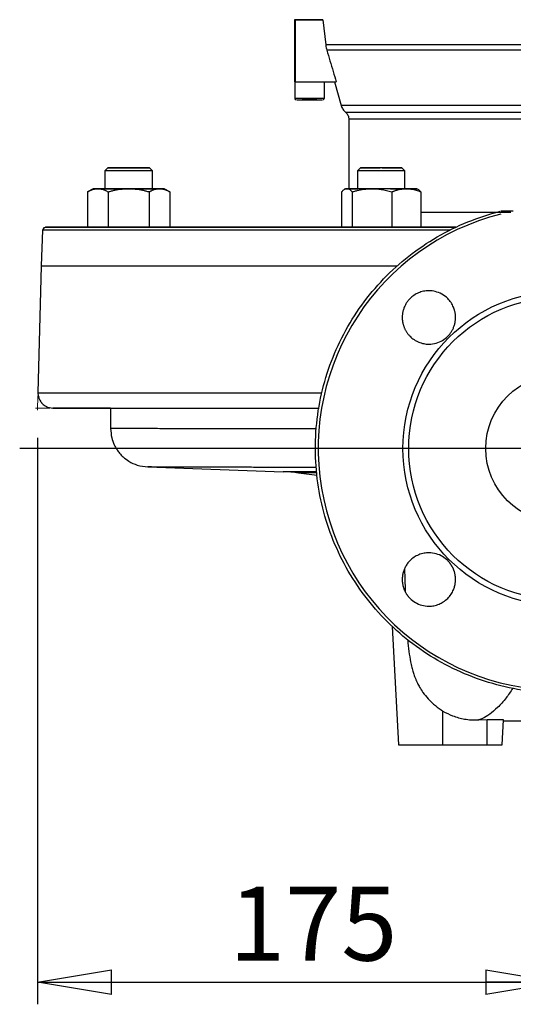
# Model space of a CAD drawing. Units: millimetres. Extents: x -4 to 213, y 0 to 297.
# Drawn here: x 125 to 141, y 133 to 166 of the extents above; entities that cross this region are included whole.
import ezdxf

# ---------------------------------------------------------------- set-up
doc = ezdxf.new("R2010")
doc.units = ezdxf.units.MM
doc.layers.add('FORMAT', color=7, linetype='Continuous')
doc.styles.add('SLDTEXTSTYLE0', font='TXT', dxfattribs={"width": 0.605})
doc.dimstyles.new('SLDDIMSTYLE2', dxfattribs={"dimtxt": 2.5, "dimasz": 2.5, "dimexe": 0, "dimexo": 0.0625, "dimtad": 1, "dimdec": 0, "dimlfac": 10, "dimrnd": 1e-09, "dimzin": 12, "dimdsep": 46, "dimtxsty": 'SLDTEXTSTYLE0', "dimblk1": 'CLOSED', "dimblk2": 'CLOSED', "dimsah": 1, "dimcen": 0.09, "dimadec": 0, "dimazin": 3, "dimtfac": 1, "dimtofl": 0, "dimtmove": 0, "dimatfit": 3, "dimldrblk": 'CLOSED', "dimfxl": 0, "dimfrac": 2, "dimtolj": 1, "dimtzin": 12, "dimarcsym": 0})

# ---------------------------------------------------------------- blocks, each defined once
blk = doc.blocks.new('_Closed')
at = {"color": 0, "linetype": 'ByBlock', "lineweight": -2}
for p, q in [((-1, 0.166667), (0, 0)), ((-1, 0.166667), (-1, -0.166667)), ((0, 0), (-1, -0.166667)), ((0, 0), (-1, 0))]:
    blk.add_line(p, q, dxfattribs=at)
blk = doc.blocks.new('_D_4')
at = {"layer": 'FORMAT'}
for p, q in [((125.185, 152.014), (125.185, 132.902)), ((142.811, 139.439), (142.811, 132.902)), ((125.185, 133.652), (142.811, 133.652))]:
    blk.add_line(p, q, dxfattribs=at)
at = {"layer": 'FORMAT', "xscale": 2.5, "yscale": 2.5, "rotation": 180.0000000000004}
blk.add_blockref('_Closed', (125.185, 133.652), dxfattribs=at)
at = {"layer": 'FORMAT', "xscale": 2.5, "yscale": 2.5}
blk.add_blockref('_Closed', (142.811, 133.652), dxfattribs=at)
at = {"layer": 'FORMAT', "insert": (131.649, 136.875), "char_height": 2.5, "attachment_point": 1, "style": 'SLDTEXTSTYLE0'}
blk.add_mtext('175', dxfattribs=at)
blk = doc.blocks.new('SW_CENTERMARKSYMBOL_5')
at = {"layer": 'FORMAT', "color": 0}
blk.add_line((-0.5, 0), (-18.23, 0), dxfattribs=at)

msp = doc.modelspace()

# ---------------------------------------------------------------- linework, layer by layer
at = {"color": 7, "linetype": 'Continuous', "lineweight": 25}
for p, q in [((133.8605, 166.1156), (133.8605, 164.0156)), ((133.8807, 166.1156), (134.8163, 166.1156)), ((133.8807, 166.1156), (133.8807, 164.0156)), ((134.8163, 166.1156), (133.8807, 166.1156)), ((134.8163, 166.1156), (134.9103, 165.2627)), ((133.8634, 164.0156), (133.8634, 163.4656)), ((133.8807, 164.0156), (135.2669, 164.0156)), ((134.8634, 163.4656), (134.8634, 164.0156)), ((135.2046, 164.0156), (135.432, 163.2245)), ((134.4884, 163.4156), (134.2384, 163.4156)), ((135.6902, 162.7574), (135.6902, 160.4156)), ((127.5594, 161.1156), (127.4594, 161.0156)), ((127.5594, 161.1156), (127.4594, 161.0156)), ((129.0594, 161.0156), (128.9594, 161.1156)), ((129.0594, 161.0156), (128.9594, 161.1156)), ((136.0833, 161.1156), (135.9833, 161.0156)), ((137.5833, 161.0156), (137.4833, 161.1156)), ((127.4594, 161.0156), (127.4594, 160.4156)), ((129.0594, 160.4156), (129.0594, 161.0156)), ((135.9833, 161.0156), (135.9833, 160.4156)), ((137.5833, 160.4156), (137.5833, 161.0156)), ((127.0594, 160.4156), (126.8735, 160.3083)), ((126.8738, 160.3084), (126.8738, 159.1156)), ((127.5666, 160.3084), (127.5666, 159.1156)), ((128.9522, 160.3084), (128.9522, 159.1156)), ((129.6453, 160.3083), (129.4594, 160.4156)), ((129.6451, 160.3084), (129.6451, 159.1156)), ((135.4448, 160.3084), (135.4448, 159.1156)), ((135.5833, 160.4156), (135.54, 160.3906)), ((135.8035, 160.3084), (135.8035, 159.1156)), ((135.9347, 160.4156), (135.9833, 160.4156)), ((137.1419, 160.3084), (137.1419, 159.1156)), ((138.0265, 160.3906), (137.9833, 160.4156)), ((138.1217, 160.3084), (138.1217, 159.1156)), ((126.8738, 159.1156), (127.5666, 159.1156)), ((128.9522, 159.1156), (127.5666, 159.1156)), ((128.9522, 159.1156), (129.6451, 159.1156)), ((135.8035, 159.1156), (135.4448, 159.1156)), ((135.8035, 159.1156), (137.1419, 159.1156)), ((138.1217, 159.1156), (137.1419, 159.1156)), ((125.3526, 159.0193), (125.3105, 157.8156)), ((125.3105, 157.8156), (125.1983, 153.5287)), ((125.1983, 153.5287), (125.1972, 153.4874)), ((125.2075, 153.4196), (125.2253, 153.3742)), ((125.2171, 153.4209), (125.2221, 153.3925)), ((125.5331, 153.049), (125.6981, 153.0156)), ((127.6501, 153.0157), (127.6501, 152.3277)), ((128.9096, 151.0282), (133.4702, 150.869)), ((133.992, 150.8279), (134.6186, 150.751)), ((137.1509, 145.6499), (137.3604, 141.6519)), ((138.8604, 141.6519), (138.8604, 142.7688)), ((140.3604, 142.4941), (139.99, 142.4874)), ((140.3604, 141.6519), (140.3604, 142.4941)), ((140.8604, 141.6519), (140.9047, 142.4971)), ((137.3604, 141.6519), (138.8604, 141.6519)), ((138.8604, 141.6519), (140.3604, 141.6519)), ((140.3604, 141.6519), (140.8604, 141.6519))]:
    msp.add_line(p, q, dxfattribs=at)
at = {"color": 8, "linetype": 'Continuous', "lineweight": 25}
for p, q in [((134.5926, 150.869), (133.4702, 150.869)), ((134.6061, 150.8279), (133.992, 150.8279))]:
    msp.add_line(p, q, dxfattribs=at)
at = {"color": 7, "linetype": 'Continuous', "lineweight": 25, "flags": 128}
for points in [[(133.8807, 166.1156), (133.8718, 166.1156), (133.8656, 166.1156), (133.8618, 166.1156), (133.8605, 166.1156), (133.8618, 166.1156), (133.8656, 166.1156), (133.8718, 166.1156), (133.8807, 166.1156)], [(141.9346, 165.2627), (141.4038, 165.2627), (140.8793, 165.2627), (140.3637, 165.2627), (139.8592, 165.2627), (139.3681, 165.2627), (138.8927, 165.2627), (138.4352, 165.2627), (137.9976, 165.2627), (137.5819, 165.2627), (137.19, 165.2627), (136.8237, 165.2627), (136.4847, 165.2627), (136.1745, 165.2627), (135.8945, 165.2627), (135.646, 165.2627), (135.4301, 165.2627), (135.2479, 165.2627), (135.1001, 165.2627), (134.9874, 165.2627), (134.9103, 165.2627)], [(141.9254, 165.0923), (141.3982, 165.0923), (140.8773, 165.0923), (140.3653, 165.0923), (139.8643, 165.0923), (139.3767, 165.0923), (138.9046, 165.0923), (138.4503, 165.0923), (138.0157, 165.0923), (137.6028, 165.0923), (137.2135, 165.0923), (136.8496, 165.0923), (136.5128, 165.0923), (136.2044, 165.0923), (135.926, 165.0923), (135.6788, 165.0923), (135.4639, 165.0923), (135.2824, 165.0923), (135.1349, 165.0923), (135.0222, 165.0923), (134.9448, 165.0923)], [(133.8605, 164.0156), (133.8618, 164.0156), (133.8656, 164.0156), (133.8718, 164.0156), (133.8807, 164.0156)], [(133.9299, 163.4156), (133.9317, 163.4156), (133.9849, 163.4156), (134.0687, 163.4156), (134.1765, 163.4156), (134.2994, 163.4156), (134.4275, 163.4156), (134.5504, 163.4156), (134.6581, 163.4156), (134.742, 163.4156), (134.7952, 163.4156), (134.8, 163.4156)], [(134.2384, 163.4156), (134.2112, 163.4156), (134.1867, 163.4156), (134.1651, 163.4156), (134.1469, 163.4156), (134.1325, 163.4156), (134.1219, 163.4156), (134.1156, 163.4156), (134.1134, 163.4156)], [(134.6134, 163.4156), (134.6113, 163.4156), (134.6049, 163.4156), (134.5944, 163.4156), (134.5799, 163.4156), (134.5618, 163.4156), (134.5402, 163.4156), (134.5156, 163.4156), (134.4884, 163.4156)], [(127.2202, 160.4156), (127.1508, 160.4156), (127.1003, 160.4156), (127.0697, 160.4156), (127.0594, 160.4156), (127.0697, 160.4156), (127.1003, 160.4156), (127.1508, 160.4156), (127.2202, 160.4156)], [(128.2594, 160.4156), (128.1028, 160.4156), (127.9488, 160.4156), (127.8002, 160.4156), (127.6594, 160.4156), (127.5289, 160.4156), (127.4109, 160.4156), (127.3074, 160.4156), (127.2202, 160.4156)], [(127.2202, 160.4156), (127.3074, 160.4156), (127.4109, 160.4156), (127.5289, 160.4156), (127.6594, 160.4156), (127.8002, 160.4156), (127.9488, 160.4156), (128.1028, 160.4156), (128.2594, 160.4156)], [(127.4594, 160.4156), (127.4606, 160.4156), (127.4886, 160.4156), (127.5526, 160.4156), (127.6497, 160.4156), (127.7753, 160.4156), (127.9235, 160.4156), (128.0874, 160.4156), (128.2594, 160.4156)], [(129.2986, 160.4156), (129.2114, 160.4156), (129.1079, 160.4156), (128.9899, 160.4156), (128.8594, 160.4156), (128.7186, 160.4156), (128.57, 160.4156), (128.4161, 160.4156), (128.2594, 160.4156)], [(128.2594, 160.4156), (128.4314, 160.4156), (128.5953, 160.4156), (128.7436, 160.4156), (128.8691, 160.4156), (128.9662, 160.4156), (129.0303, 160.4156), (129.0582, 160.4156), (129.0594, 160.4156)], [(128.2594, 160.4156), (128.4161, 160.4156), (128.57, 160.4156), (128.7186, 160.4156), (128.8594, 160.4156), (128.9899, 160.4156), (129.1079, 160.4156), (129.2114, 160.4156), (129.2986, 160.4156)], [(129.2986, 160.4156), (129.3681, 160.4156), (129.4185, 160.4156), (129.4492, 160.4156), (129.4594, 160.4156), (129.4492, 160.4156), (129.4185, 160.4156), (129.3681, 160.4156), (129.2986, 160.4156)], [(135.6241, 160.4156), (135.5935, 160.4156), (135.5833, 160.4156), (135.5935, 160.4156), (135.6241, 160.4156), (135.6746, 160.4156), (135.744, 160.4156), (135.8312, 160.4156), (135.9347, 160.4156)], [(136.4727, 160.4156), (136.324, 160.4156), (136.1833, 160.4156), (136.0527, 160.4156), (135.9347, 160.4156), (135.8312, 160.4156), (135.744, 160.4156), (135.6746, 160.4156), (135.6241, 160.4156)], [(137.6318, 160.4156), (137.5138, 160.4156), (137.3833, 160.4156), (137.2425, 160.4156), (137.0938, 160.4156), (136.9399, 160.4156), (136.7833, 160.4156), (136.6266, 160.4156), (136.4727, 160.4156)], [(137.0938, 160.4156), (137.2425, 160.4156), (137.3833, 160.4156), (137.5138, 160.4156), (137.6318, 160.4156), (137.7353, 160.4156), (137.8225, 160.4156), (137.8919, 160.4156), (137.9424, 160.4156)], [(137.9424, 160.4156), (137.973, 160.4156), (137.9833, 160.4156), (137.973, 160.4156), (137.9424, 160.4156), (137.8919, 160.4156), (137.8225, 160.4156), (137.7353, 160.4156), (137.6318, 160.4156)], [(125.4764, 159.1156), (125.5068, 159.1156), (125.5864, 159.1156), (125.7013, 159.1156), (125.8511, 159.1156), (126.0355, 159.1156), (126.2542, 159.1156), (126.5068, 159.1156), (126.7926, 159.1156), (127.1112, 159.1156), (127.4618, 159.1156), (127.8438, 159.1156), (128.2564, 159.1156), (128.6987, 159.1156), (129.1699, 159.1156), (129.6689, 159.1156), (130.1947, 159.1156), (130.7463, 159.1156), (131.3226, 159.1156), (131.9224, 159.1156), (132.5444, 159.1156), (133.1873, 159.1156), (133.8499, 159.1156), (134.5309, 159.1156), (135.2287, 159.1156), (135.942, 159.1156), (136.6694, 159.1156), (137.4093, 159.1156), (138.1602, 159.1156), (138.9207, 159.1156), (139.2976, 159.1156)]]:
    msp.add_lwpolyline(points, dxfattribs=at)
at = {"color": 8, "linetype": 'Continuous', "lineweight": 25, "flags": 128}
for points in [[(139.298, 159.1156), (138.5394, 159.1156), (137.7835, 159.1156), (137.0379, 159.1156), (136.304, 159.1156), (135.5835, 159.1156), (134.8778, 159.1156), (134.1882, 159.1156), (133.5162, 159.1156), (132.8633, 159.1156), (132.2307, 159.1156), (131.6196, 159.1156), (131.0315, 159.1156), (130.4674, 159.1156), (129.9285, 159.1156), (129.4159, 159.1156), (128.9307, 159.1156), (128.4739, 159.1156), (128.0464, 159.1156), (127.649, 159.1156), (127.2825, 159.1156), (126.9479, 159.1156), (126.6456, 159.1156), (126.3763, 159.1156), (126.1406, 159.1156), (125.939, 159.1156), (125.7718, 159.1156), (125.6395, 159.1156), (125.5422, 159.1156), (125.4802, 159.1156), (125.4536, 159.1156), (125.4625, 159.1156), (125.4764, 159.1156)], [(139.2944, 159.1156), (138.8511, 159.1156), (138.416, 159.1156), (138.0014, 159.1156), (137.6093, 159.1156), (137.2413, 159.1156), (136.8994, 159.1156), (136.585, 159.1156), (136.2996, 159.1156), (136.0446, 159.1156), (135.8211, 159.1156), (135.6302, 159.1156), (135.4728, 159.1156), (135.3496, 159.1156), (135.2612, 159.1156), (135.208, 159.1156), (135.1902, 159.1156), (135.208, 159.1156), (135.2612, 159.1156), (135.3496, 159.1156), (135.4728, 159.1156), (135.6302, 159.1156), (135.8211, 159.1156), (136.0446, 159.1156), (136.2996, 159.1156), (136.585, 159.1156), (136.8994, 159.1156), (137.2413, 159.1156), (137.6093, 159.1156), (138.0014, 159.1156), (138.416, 159.1156), (138.8511, 159.1156), (139.2956, 159.1156)], [(125.3105, 157.8156), (125.3281, 157.8156), (125.381, 157.8156), (125.4689, 157.8156), (125.5918, 157.8156), (125.7493, 157.8156), (125.9412, 157.8156), (126.167, 157.8156), (126.4264, 157.8156), (126.7188, 157.8156), (127.0436, 157.8156), (127.4001, 157.8156), (127.7877, 157.8156), (128.2055, 157.8156), (128.6527, 157.8156), (129.1285, 157.8156), (129.6318, 157.8156), (130.1616, 157.8156), (130.7169, 157.8156), (131.2966, 157.8156), (131.8995, 157.8156), (132.5243, 157.8156), (133.1698, 157.8156), (133.8348, 157.8156), (134.5178, 157.8156), (135.2176, 157.8156), (135.9326, 157.8156), (136.6615, 157.8156), (137.3337, 157.8156)]]:
    msp.add_lwpolyline(points, dxfattribs=at)
at = {"color": 7, "linetype": 'Continuous', "lineweight": 25}
for radius in [5.2948, 5.1001, 5.1, 2.5]:
    msp.add_circle((142.8105, 151.652), radius, dxfattribs=at)
for centre, radius, start, end in [((142.8105, 151.652), 8.1526, 104.14111, 0), ((133.2608, 144.8726), 6, 83, 88)]:
    msp.add_arc(centre, radius, start, end, dxfattribs=at)
for points, knots in [([(134.9103, 165.2627), (134.914, 165.2292), (134.9234, 165.1718), (134.9379, 165.1156), (134.9448, 165.0923)], [0, 0, 0, 0, 1.0125993, 1.7438357, 1.7438357, 1.7438357, 1.7438357]), ([(134.9448, 165.0923), (135.0168, 164.8511), (135.124, 164.4921), (135.2316, 164.1333), (135.2669, 164.0156)], [0, 0, 0, 0, 7.5734998, 11.2712839, 11.2712839, 11.2712839, 11.2712839]), ([(133.8634, 163.4656), (133.8638, 163.4613), (133.8644, 163.4528), (133.8691, 163.4419), (133.8747, 163.4338), (133.8904, 163.42), (133.8938, 163.4206), (133.9108, 163.42), (133.9133, 163.4199)], [0, 0, 0, 0, 0.0822574, 0.1622099, 0.2475281, 0.3445199, 0.9033239, 1, 1, 1, 1]), ([(133.8634, 163.4656), (133.8634, 163.4656), (133.8764, 163.4656), (133.9265, 163.4656), (133.9636, 163.4656), (134.0562, 163.4656), (134.1116, 163.4656), (134.2326, 163.4656), (134.298, 163.4656), (134.4289, 163.4656), (134.4943, 163.4656), (134.6152, 163.4656), (134.6707, 163.4656), (134.7633, 163.4656), (134.8003, 163.4656), (134.8504, 163.4656), (134.8634, 163.4656), (134.8634, 163.4656)], [0, 0, 0, 0, 0.125, 0.125, 0.25, 0.25, 0.375, 0.375, 0.5, 0.5, 0.625, 0.625, 0.75, 0.75, 0.875, 0.875, 1, 1, 1, 1]), ([(134.8262, 163.4248), (134.8309, 163.4255), (134.8427, 163.4275), (134.8585, 163.4412), (134.8618, 163.4575), (134.8634, 163.4656)], [0, 0, 0, 0, 0.2502864, 0.6285024, 1, 1, 1, 1]), ([(135.4317, 163.2255), (135.4486, 163.1797), (135.4825, 163.0882), (135.5515, 163.0192), (135.586, 162.9847)], [0, 0, 0, 0, 0.5, 1, 1, 1, 1]), ([(135.586, 162.9847), (135.6014, 162.9697), (135.6323, 162.9396), (135.6647, 162.8833), (135.6862, 162.8219), (135.6889, 162.7789), (135.6902, 162.7574)], [0, 0, 0, 0, 0.25, 0.5, 0.75, 1, 1, 1, 1]), ([(128.2594, 161.1156), (128.2137, 161.1156), (128.1219, 161.1156), (127.9898, 161.1156), (127.868, 161.1156), (127.7613, 161.1156), (127.6736, 161.1156), (127.6085, 161.1156), (127.5684, 161.1156), (127.5549, 161.1156), (127.5684, 161.1156), (127.6085, 161.1156), (127.6736, 161.1156), (127.7612, 161.1156), (127.868, 161.1156), (128.0298, 161.1156), (128.1677, 161.1156), (128.2594, 161.1156)], [0, 0, 0, 0, 1.4702571, 2.9405142, 4.4107713, 5.8810284, 7.3512855, 8.8215426, 10.2917997, 11.7620568, 13.2323139, 14.702571, 16.1728282, 17.6430853, 19.1133424, 20.5835995, 23.5099543, 23.5099543, 23.5099543, 23.5099543]), ([(128.2244, 161.1156), (128.144, 161.1156), (127.9712, 161.1156), (127.8365, 161.1156), (127.7644, 161.1156)], [0, 0, 0, 0, 0.4650518, 1, 1, 1, 1]), ([(128.2594, 161.1156), (128.3512, 161.1156), (128.489, 161.1156), (128.6508, 161.1156), (128.7576, 161.1156), (128.8452, 161.1156), (128.9103, 161.1156), (128.9504, 161.1156), (128.9639, 161.1156), (128.9504, 161.1156), (128.9103, 161.1156), (128.8452, 161.1156), (128.7576, 161.1156), (128.6508, 161.1156), (128.529, 161.1156), (128.3969, 161.1156), (128.3052, 161.1156), (128.2594, 161.1156)], [23.5099543, 23.5099543, 23.5099543, 23.5099543, 26.4363091, 27.9065662, 29.3768233, 30.8470804, 32.3173375, 33.7875947, 35.2578518, 36.7281089, 38.198366, 39.6686231, 41.1388802, 42.6091373, 44.0793944, 45.5496515, 47.0199086, 47.0199086, 47.0199086, 47.0199086]), ([(128.9594, 161.1156), (128.9489, 161.1156), (128.9279, 161.1156), (128.7658, 161.1156), (128.5452, 161.1156), (128.374, 161.1156), (128.2944, 161.1156)], [0, 0, 0, 0, 0.2584255, 0.5168733, 0.775321, 1, 1, 1, 1]), ([(137.2782, 161.1156), (137.2459, 161.1156), (137.1746, 161.1156), (137.0529, 161.1156), (136.9207, 161.1156), (136.7833, 161.1156), (136.6458, 161.1156), (136.5137, 161.1156), (136.3919, 161.1156), (136.2851, 161.1156), (136.1975, 161.1156), (136.1324, 161.1156), (136.0923, 161.1156), (136.0787, 161.1156), (136.0923, 161.1156), (136.1455, 161.1156), (136.2234, 161.1156), (136.2883, 161.1156)], [0, 0, 0, 0, 1.4702571, 2.9405142, 4.4107713, 5.8810284, 7.3512855, 8.8215426, 10.2917997, 11.7620568, 13.2323139, 14.702571, 16.1728282, 17.6430853, 19.1133424, 20.5835995, 23.5099543, 23.5099543, 23.5099543, 23.5099543]), ([(136.2883, 161.1156), (136.3603, 161.1156), (136.4951, 161.1156), (136.6679, 161.1156), (136.7483, 161.1156)], [0, 0, 0, 0, 0.5349482, 1, 1, 1, 1]), ([(136.8183, 161.1156), (136.8978, 161.1156), (137.0688, 161.1156), (137.2909, 161.1156), (137.4471, 161.1156), (137.5005, 161.1156), (137.4503, 161.1156), (137.3356, 161.1156), (137.2782, 161.1156)], [0, 0, 0, 0, 0.1481155, 0.3184924, 0.4888693, 0.6592462, 0.8296231, 1, 1, 1, 1]), ([(128.2594, 161.0156), (128.1547, 161.0156), (128.05, 161.0156), (127.8565, 161.0156), (127.7678, 161.0156), (127.6197, 161.0156), (127.5604, 161.0156), (127.4802, 161.0156), (127.4594, 161.0156), (127.4594, 161.0156)], [0, 0, 0, 0, 0.25, 0.25, 0.5, 0.5, 0.75, 0.75, 1, 1, 1, 1]), ([(129.0594, 161.0156), (129.0594, 161.0156), (129.0386, 161.0156), (128.9584, 161.0156), (128.8992, 161.0156), (128.7511, 161.0156), (128.6623, 161.0156), (128.4688, 161.0156), (128.3641, 161.0156), (128.2594, 161.0156)], [0, 0, 0, 0, 0.25, 0.25, 0.5, 0.5, 0.75, 0.75, 1, 1, 1, 1]), ([(137.3489, 161.0156), (137.2664, 161.0156), (137.1013, 161.0156), (136.7823, 161.0156), (136.469, 161.0156), (136.2043, 161.0156), (136.0194, 161.0156), (135.9953, 161.0156), (135.9833, 161.0156)], [0, 0, 0, 0, 0.1666716, 0.3333431, 0.5000147, 0.6666862, 0.8333578, 1, 1, 1, 1]), ([(137.5833, 161.0156), (137.5833, 161.0156), (137.5624, 161.0156), (137.4823, 161.0156), (137.423, 161.0156), (137.3489, 161.0156)], [0, 0, 0, 0, 0.5, 0.5, 1, 1, 1, 1]), ([(126.8738, 160.3084), (126.8835, 160.314), (126.9029, 160.3249), (126.9318, 160.3399), (126.9605, 160.3537), (126.9888, 160.3661), (127.017, 160.3772), (127.0503, 160.3887), (127.0887, 160.3997), (127.1324, 160.4088), (127.1763, 160.4145), (127.2056, 160.4153), (127.2202, 160.4156)], [0, 0, 0, 0, 0.0864959, 0.171455, 0.2550674, 0.3375428, 0.4191101, 0.500017, 0.6256634, 0.7500063, 0.8752234, 1, 1, 1, 1]), ([(127.2202, 160.4156), (127.2275, 160.4155), (127.2421, 160.4153), (127.2641, 160.4139), (127.286, 160.4116), (127.3152, 160.4073), (127.3517, 160.3997), (127.3996, 160.386), (127.452, 160.3665), (127.5091, 160.3404), (127.5472, 160.3192), (127.5666, 160.3084)], [0, 0, 0, 0, 0.0624313, 0.12478236, 0.1872453, 0.25000974, 0.37434209, 0.50000578, 0.66244915, 0.8285286, 1, 1, 1, 1]), ([(127.5666, 160.3084), (127.5861, 160.314), (127.6248, 160.3249), (127.6827, 160.3399), (127.7399, 160.3537), (127.7967, 160.3661), (127.853, 160.3772), (127.9196, 160.3887), (127.9964, 160.3997), (128.0839, 160.4088), (128.1715, 160.4145), (128.2302, 160.4153), (128.2594, 160.4156)], [0, 0, 0, 0, 0.0865063, 0.1714711, 0.2550849, 0.3375573, 0.4191176, 0.5000139, 0.6256675, 0.7500067, 0.8752224, 1, 1, 1, 1]), ([(128.2594, 160.4156), (128.2741, 160.4155), (128.3033, 160.4153), (128.3472, 160.4139), (128.3911, 160.4116), (128.4495, 160.4073), (128.5224, 160.3997), (128.6182, 160.386), (128.7229, 160.3665), (128.8372, 160.3404), (128.9135, 160.3192), (128.9522, 160.3084)], [0, 0, 0, 0, 0.0624307, 0.1247815, 0.1872446, 0.2500094, 0.3743252, 0.5000066, 0.6624356, 0.8285142, 1, 1, 1, 1]), ([(128.9522, 160.3084), (128.962, 160.314), (128.9813, 160.3249), (129.0103, 160.3399), (129.0389, 160.3537), (129.0673, 160.3661), (129.0954, 160.3772), (129.1287, 160.3887), (129.1671, 160.3997), (129.2109, 160.4088), (129.2547, 160.4145), (129.284, 160.4153), (129.2986, 160.4156)], [0, 0, 0, 0, 0.0865063, 0.1714711, 0.2550849, 0.3375573, 0.4191176, 0.5000139, 0.6256675, 0.7500067, 0.8752224, 1, 1, 1, 1]), ([(129.2986, 160.4156), (129.306, 160.4155), (129.3206, 160.4153), (129.3425, 160.4139), (129.3645, 160.4116), (129.3937, 160.4073), (129.4302, 160.3997), (129.478, 160.386), (129.5304, 160.3665), (129.5875, 160.3404), (129.6257, 160.3192), (129.6451, 160.3084)], [0, 0, 0, 0, 0.0624307, 0.1247815, 0.1872446, 0.2500094, 0.3743252, 0.5000066, 0.6624356, 0.8285142, 1, 1, 1, 1]), ([(135.6241, 160.4156), (135.6204, 160.4155), (135.613, 160.4153), (135.6018, 160.4139), (135.5906, 160.4117), (135.5793, 160.4085), (135.5679, 160.4045), (135.5565, 160.3995), (135.545, 160.3936), (135.5278, 160.3835), (135.5045, 160.3667), (135.4749, 160.3407), (135.455, 160.3194), (135.4448, 160.3084)], [0, 0, 0, 0, 0.0611173, 0.1225786, 0.1844101, 0.2466378, 0.3092871, 0.3723829, 0.4359495, 0.5000108, 0.6594931, 0.8260668, 1, 1, 1, 1]), ([(135.8035, 160.3084), (135.7983, 160.314), (135.7882, 160.3251), (135.773, 160.3403), (135.7581, 160.3541), (135.7435, 160.3664), (135.729, 160.3773), (135.7119, 160.3889), (135.6919, 160.3999), (135.6691, 160.4089), (135.6466, 160.4145), (135.6316, 160.4153), (135.6241, 160.4156)], [0, 0, 0, 0, 0.0878215, 0.1738062, 0.2579847, 0.3403893, 0.4210545, 0.5000171, 0.6275781, 0.7532959, 0.877368, 1, 1, 1, 1]), ([(135.8035, 160.3084), (135.8223, 160.314), (135.8597, 160.3249), (135.9156, 160.3399), (135.9709, 160.3537), (136.0257, 160.3661), (136.0801, 160.3772), (136.1444, 160.3887), (136.2186, 160.3997), (136.3032, 160.4088), (136.3878, 160.4145), (136.4444, 160.4153), (136.4727, 160.4156)], [0, 0, 0, 0, 0.0864959, 0.171455, 0.2550674, 0.3375428, 0.4191101, 0.500017, 0.6256634, 0.7500063, 0.8752234, 1, 1, 1, 1]), ([(136.4727, 160.4156), (136.4857, 160.4155), (136.5116, 160.4154), (136.5505, 160.4142), (136.5894, 160.4122), (136.6412, 160.4086), (136.7059, 160.4022), (136.7875, 160.391), (136.8737, 160.3759), (136.9634, 160.3566), (137.053, 160.3342), (137.112, 160.3171), (137.1419, 160.3084)], [0, 0, 0, 0, 0.0572993, 0.1145384, 0.1718661, 0.2294297, 0.3436119, 0.458845, 0.5929041, 0.729438, 0.8630495, 1, 1, 1, 1]), ([(137.1419, 160.3084), (137.1557, 160.314), (137.183, 160.3249), (137.224, 160.3399), (137.2644, 160.3537), (137.3045, 160.3661), (137.3444, 160.3772), (137.3915, 160.3887), (137.4458, 160.3997), (137.5077, 160.4088), (137.5696, 160.4145), (137.6111, 160.4153), (137.6318, 160.4156)], [0, 0, 0, 0, 0.0865063, 0.1714711, 0.2550849, 0.3375573, 0.4191176, 0.5000139, 0.6256675, 0.7500067, 0.8752224, 1, 1, 1, 1]), ([(137.6318, 160.4156), (137.6421, 160.4155), (137.6628, 160.4153), (137.6938, 160.4139), (137.7249, 160.4116), (137.7662, 160.4073), (137.8178, 160.3997), (137.8855, 160.386), (137.9595, 160.3665), (138.0404, 160.3404), (138.0943, 160.3192), (138.1217, 160.3084)], [0, 0, 0, 0, 0.06243071, 0.12478152, 0.18724456, 0.25000943, 0.37432523, 0.50000663, 0.66243562, 0.82851423, 1, 1, 1, 1]), ([(138.1217, 160.3084), (138.0924, 160.3421), (138.0608, 160.3786), (138.0281, 160.3883), (138.0256, 160.3891)], [0, 0, 0, 0, 0.9247771, 1, 1, 1, 1]), ([(151.0605, 151.652), (151.0605, 151.2682), (151.0337, 150.8845), (150.9269, 150.1244), (150.847, 149.7481), (150.6356, 149.0103), (150.5041, 148.6488), (150.192, 147.9475), (150.0115, 147.6078), (149.605, 146.9568), (149.379, 146.6455), (148.8859, 146.0574), (148.6188, 145.7805), (148.0486, 145.2667), (147.7456, 145.0297), (147.1095, 144.6002), (146.7765, 144.4076), (146.0868, 144.0707), (145.7302, 143.9264), (145.0005, 143.6887), (144.6273, 143.5954), (143.8715, 143.4615), (143.4889, 143.421), (142.7219, 143.3936), (142.3374, 143.4066), (141.574, 143.4862), (141.1951, 143.5526), (140.4502, 143.7375), (140.0842, 143.856), (139.3723, 144.1428), (139.0263, 144.311), (138.3612, 144.694), (138.042, 144.9088), (137.4366, 145.3806), (137.1504, 145.6376), (136.6165, 146.189), (136.3689, 146.4834), (135.9169, 147.1037), (135.7125, 147.4296), (135.3512, 148.1068), (135.1942, 148.458), (134.9306, 149.1788), (134.824, 149.5484), (134.6632, 150.2989), (134.609, 150.6798), (134.5542, 151.4454), (134.5535, 151.8301), (134.6057, 152.5958), (134.6586, 152.9768), (134.8167, 153.7279), (134.9221, 154.0979), (135.1832, 154.8196), (135.339, 155.1714), (135.698, 155.8498), (135.9011, 156.1764), (136.351, 156.7983), (136.5976, 157.0935), (137.1296, 157.6468), (137.4149, 157.9048), (138.0187, 158.3787), (138.3371, 158.5945), (139.0009, 158.9798), (139.3463, 159.1493), (140.0572, 159.4385), (140.4228, 159.5582), (140.795, 159.652)], [0, 0, 0, 0, 0.03125, 0.03125, 0.0625, 0.0625, 0.09375, 0.09375, 0.125, 0.125, 0.15625, 0.15625, 0.1875, 0.1875, 0.21875, 0.21875, 0.25, 0.25, 0.28125, 0.28125, 0.3125, 0.3125, 0.34375, 0.34375, 0.375, 0.375, 0.40625, 0.40625, 0.4375, 0.4375, 0.46875, 0.46875, 0.5, 0.5, 0.53125, 0.53125, 0.5625, 0.5625, 0.59375, 0.59375, 0.625, 0.625, 0.65625, 0.65625, 0.6875, 0.6875, 0.71875, 0.71875, 0.75, 0.75, 0.78125, 0.78125, 0.8125, 0.8125, 0.84375, 0.84375, 0.875, 0.875, 0.90625, 0.90625, 0.9375, 0.9375, 0.96875, 0.96875, 1, 1, 1, 1]), ([(125.4465, 159.1055), (125.4277, 159.1021), (125.3784, 159.0934), (125.3624, 159.0475), (125.3525, 159.0191)], [0, 0, 0, 0, 0.3812094, 1, 1, 1, 1]), ([(139.2911, 156.0714), (139.291, 156.0816), (139.2908, 156.1023), (139.2891, 156.1339), (139.2863, 156.1665), (139.2821, 156.2), (139.2765, 156.2343), (139.2693, 156.2695), (139.2604, 156.3053), (139.2498, 156.3418), (139.2373, 156.3788), (139.2065, 156.4583), (139.1443, 156.5746), (139.0153, 156.7319), (138.8354, 156.867), (138.614, 156.9532), (138.4027, 156.9787), (138.2107, 156.9593), (138.0395, 156.9062), (137.8849, 156.8223), (137.7805, 156.7362), (137.7153, 156.6667), (137.6788, 156.6225), (137.645, 156.5758), (137.614, 156.5267), (137.5862, 156.4754), (137.5615, 156.4221), (137.5403, 156.3669), (137.5226, 156.3101), (137.5087, 156.2519), (137.4987, 156.1925), (137.4923, 156.1322), (137.4915, 156.0917), (137.4911, 156.0714)], [0, 0, 0, 0, 0.01082405, 0.02202419, 0.03360042, 0.04555274, 0.05788115, 0.07058564, 0.08366622, 0.09712288, 0.11095562, 0.12516444, 0.18764983, 0.25013624, 0.34011565, 0.42332571, 0.49975777, 0.56399138, 0.6270591, 0.68896177, 0.7497003, 0.76984728, 0.79012346, 0.81052887, 0.83106356, 0.85172758, 0.87252095, 0.89344373, 0.91449595, 0.93567765, 0.95698887, 0.97842964, 1, 1, 1, 1]), ([(137.4911, 156.0714), (137.4912, 156.0614), (137.4914, 156.0412), (137.493, 156.0105), (137.4957, 155.9791), (137.4995, 155.947), (137.5047, 155.9142), (137.5113, 155.8809), (137.5193, 155.8471), (137.5288, 155.8128), (137.54, 155.7781), (137.5528, 155.7432), (137.5674, 155.7081), (137.5838, 155.6729), (137.6021, 155.6378), (137.6224, 155.6028), (137.6447, 155.568), (137.669, 155.5337), (137.6954, 155.4999), (137.7239, 155.4668), (137.7847, 155.4029), (137.8878, 155.3183), (138.0446, 155.2345), (138.2145, 155.183), (138.415, 155.1633), (138.6354, 155.1939), (138.8535, 155.2879), (138.9884, 155.393), (139.0624, 155.4713), (139.0953, 155.5101), (139.1263, 155.5514), (139.1552, 155.5949), (139.1819, 155.6407), (139.2062, 155.6886), (139.2279, 155.7385), (139.2467, 155.7903), (139.2625, 155.8438), (139.275, 155.8989), (139.2842, 155.9554), (139.29, 156.0131), (139.2907, 156.0519), (139.2911, 156.0714)], [0, 0, 0, 0, 0.0105934, 0.0214734, 0.0326399, 0.0440929, 0.0558325, 0.0678587, 0.0801714, 0.0927707, 0.1056565, 0.1188289, 0.1322879, 0.1460334, 0.1600655, 0.1743841, 0.1889893, 0.2038811, 0.2190594, 0.2345242, 0.2502756, 0.3127489, 0.3752222, 0.4379461, 0.5001686, 0.5879623, 0.6711544, 0.7497441, 0.7675049, 0.7855137, 0.8037707, 0.822276, 0.8410294, 0.8600312, 0.8792814, 0.8987799, 0.9185269, 0.9385223, 0.9587663, 0.9792589, 1, 1, 1, 1]), ([(125.2002, 153.4698), (125.2085, 153.419), (125.2193, 153.3534), (125.2692, 153.2629), (125.293, 153.2282), (125.3048, 153.2125), (125.3162, 153.198), (125.3324, 153.1789), (125.3637, 153.1457), (125.443, 153.0777), (125.5104, 153.0533), (125.5622, 153.0345)], [0, 0, 0, 0, 0.3387478, 0.4374212, 0.4714373, 0.4855006, 0.4982324, 0.5255936, 0.5607484, 0.661561, 1, 1, 1, 1]), ([(125.6981, 153.0156), (125.7136, 153.0156), (125.7445, 153.0156), (125.8817, 153.0156), (126.0271, 153.0156), (126.0541, 153.0156)], [0, 0, 0, 0, 0.4487569, 0.8975091, 1, 1, 1, 1]), ([(127.6501, 153.0156), (127.4904, 153.0156), (127.1107, 153.0156), (126.6384, 153.0156), (126.2181, 153.0156), (125.9208, 153.0156), (125.7329, 153.0156), (125.7097, 153.0156), (125.6981, 153.0156)], [0, 0, 0, 0, 0.1267108, 0.3013686, 0.4760265, 0.6506842, 0.8253423, 1, 1, 1, 1]), ([(127.6633, 153.0156), (127.662, 153.0156), (127.6587, 153.0156), (127.7817, 153.0156), (128.018, 153.0156), (128.3676, 153.0156), (128.8209, 153.0156), (129.3763, 153.0156), (130.0286, 153.0156), (130.7723, 153.0156), (131.6001, 153.0156), (132.5038, 153.0156), (133.4845, 153.0156), (134.2145, 153.0156), (134.6329, 153.0156), (134.6829, 153.0156)], [0, 0, 0, 0, 0.0525016, 0.137304, 0.2225969, 0.3075682, 0.392692, 0.4775677, 0.562785, 0.6475876, 0.7328777, 0.8179178, 0.9029699, 0.9883933, 1, 1, 1, 1]), ([(127.6501, 152.3278), (127.6573, 152.2228), (127.6704, 152.0331), (127.7588, 151.7926), (127.8542, 151.6216), (127.9578, 151.4827), (128.0888, 151.3462), (128.2836, 151.2012), (128.5626, 151.0681), (128.7863, 151.0424), (128.9091, 151.0283)], [0, 0, 0, 0, 0.1532916, 0.2769325, 0.3708831, 0.4396395, 0.5290646, 0.6521369, 0.8091739, 1, 1, 1, 1]), ([(139.2911, 147.2326), (139.291, 147.2424), (139.2908, 147.2619), (139.2893, 147.2911), (139.287, 147.32), (139.2837, 147.3487), (139.2796, 147.377), (139.2746, 147.4051), (139.2687, 147.4328), (139.262, 147.4601), (139.2545, 147.4871), (139.2462, 147.5136), (139.2372, 147.5398), (139.2275, 147.5654), (139.217, 147.5906), (139.2058, 147.6153), (139.194, 147.6395), (139.1816, 147.6632), (139.1685, 147.6863), (139.1549, 147.7089), (139.1406, 147.731), (139.1259, 147.7525), (139.1106, 147.7734), (139.0949, 147.7937), (139.0787, 147.8135), (139.0621, 147.8326), (139.045, 147.8512), (138.9818, 147.9162), (138.8536, 148.0161), (138.6355, 148.1101), (138.4192, 148.1402), (138.2188, 148.1218), (138.0483, 148.0715), (137.8878, 147.9857), (137.7777, 147.8953), (137.7058, 147.8175), (137.6625, 147.7624), (137.6243, 147.7054), (137.5913, 147.647), (137.5632, 147.5875), (137.54, 147.5276), (137.5216, 147.4675), (137.5076, 147.4077), (137.498, 147.3484), (137.4922, 147.2902), (137.4915, 147.2516), (137.4911, 147.2326)], [0, 0, 0, 0, 0.01039828, 0.02073477, 0.03100947, 0.0412224, 0.05137355, 0.06146293, 0.07149054, 0.0814564, 0.0913605, 0.10120285, 0.11098345, 0.12070232, 0.13035946, 0.13995487, 0.14948856, 0.15896053, 0.16837079, 0.17771936, 0.18700622, 0.19623139, 0.20539489, 0.2144967, 0.22353685, 0.23251533, 0.24143215, 0.25028733, 0.32885377, 0.4120463, 0.49986433, 0.55763797, 0.62480878, 0.68728238, 0.74975701, 0.77504303, 0.79982173, 0.82409308, 0.8478571, 0.87111378, 0.89386312, 0.91610514, 0.93783982, 0.95906719, 0.97978725, 1, 1, 1, 1]), ([(137.5661, 147.5855), (137.5696, 147.498), (137.5786, 147.2732), (137.5874, 147.0189), (137.5931, 146.8528), (137.5942, 146.8231)], [0, 0, 0, 0, 0.3437668, 0.8827599, 1, 1, 1, 1]), ([(137.4911, 147.2326), (137.4912, 147.2224), (137.4914, 147.2021), (137.493, 147.1717), (137.4955, 147.1415), (137.4991, 147.1115), (137.5037, 147.0817), (137.5092, 147.0522), (137.5157, 147.0229), (137.5231, 146.994), (137.5315, 146.9654), (137.5408, 146.9372), (137.551, 146.9094), (137.562, 146.8821), (137.5739, 146.8552), (137.5866, 146.8287), (137.6002, 146.8028), (137.6145, 146.7775), (137.6296, 146.7526), (137.6454, 146.7284), (137.662, 146.7047), (137.6792, 146.6817), (137.6971, 146.6593), (137.7157, 146.6375), (137.7349, 146.6164), (137.8012, 146.548), (137.9328, 146.4463), (138.1517, 146.354), (138.368, 146.3249), (138.566, 146.3438), (138.7313, 146.3934), (138.8901, 146.4766), (139.0285, 146.5882), (139.1443, 146.7294), (139.2095, 146.8514), (139.2441, 146.9435), (139.2612, 147.0001), (139.2746, 147.0576), (139.2841, 147.1157), (139.29, 147.1741), (139.2907, 147.2131), (139.2911, 147.2326)], [0, 0, 0, 0, 0.01080177, 0.0215712, 0.03230831, 0.04301309, 0.05368556, 0.06432572, 0.07493357, 0.08550911, 0.09605236, 0.10656332, 0.11704198, 0.12748836, 0.13790247, 0.1482843, 0.15863386, 0.16895116, 0.1792362, 0.18948899, 0.19970954, 0.20989784, 0.2200539, 0.23017773, 0.24026934, 0.25032873, 0.3314775, 0.41468411, 0.49995026, 0.56041179, 0.62491906, 0.68198301, 0.7498836, 0.81236813, 0.87485276, 0.89585766, 0.91680372, 0.93769097, 0.95851942, 0.97928909, 1, 1, 1, 1]), ([(137.6759, 145.199), (137.6888, 145.0636), (137.7153, 144.7871), (137.7637, 144.5005), (137.8133, 144.2786), (137.8578, 144.1175), (137.901, 143.9862), (137.9372, 143.8909), (137.9699, 143.8123), (138.0111, 143.7234), (138.0853, 143.5845), (138.2001, 143.4056), (138.3726, 143.1897), (138.597, 142.9758), (138.8765, 142.7799), (139.2053, 142.6184), (139.5319, 142.528), (139.8287, 142.4921), (139.9884, 142.4969), (140.0712, 142.4994)], [0, 0, 0, 0, 0.1092445, 0.2229633, 0.2878845, 0.3414451, 0.382563, 0.405445, 0.4151076, 0.4386702, 0.4714563, 0.5186726, 0.578498, 0.6539697, 0.7231501, 0.8032193, 0.8947229, 0.9453791, 1, 1, 1, 1]), ([(140.0711, 142.4995), (140.0709, 142.4994), (140.02, 142.4806), (140.005, 142.484), (139.9901, 142.4874)], [0, 0, 0, 0, 0.0040192, 1, 1, 1, 1]), ([(140.9047, 142.4971), (140.9046, 142.4971), (140.9045, 142.4971), (140.9029, 142.4971), (140.9003, 142.4971), (140.8967, 142.4971), (140.8919, 142.4971), (140.8861, 142.4971), (140.8791, 142.4971), (140.871, 142.4971), (140.8617, 142.497), (140.8512, 142.497), (140.8396, 142.4969), (140.8268, 142.4969), (140.8128, 142.4968), (140.7977, 142.4968), (140.7814, 142.4967), (140.764, 142.4966), (140.7394, 142.4965), (140.7068, 142.4964), (140.6652, 142.4962), (140.6221, 142.496), (140.5781, 142.4957), (140.5337, 142.4954), (140.4894, 142.4951), (140.4456, 142.4948), (140.4027, 142.4944), (140.3744, 142.4942), (140.3604, 142.4941)], [0, 0, 0, 0, 0.0273417, 0.0549432, 0.0828044, 0.1109254, 0.1393061, 0.1679465, 0.1968466, 0.2260064, 0.2554259, 0.2851049, 0.3150436, 0.3452419, 0.3756998, 0.4064173, 0.4373943, 0.4686308, 0.5001267, 0.5623602, 0.622921, 0.6818089, 0.7390239, 0.7945657, 0.8484343, 0.9006296, 0.9511515, 1, 1, 1, 1]), ([(140.9029, 142.4614), (140.9641, 142.4614), (141.2305, 142.4612), (141.5189, 142.4611), (141.7461, 142.461), (141.768, 142.461)], [0, 0, 0, 0, 0.2123357, 0.92382, 1, 1, 1, 1])]:
    msp.add_open_spline(points, degree=3, knots=knots, dxfattribs=at)
at = {"color": 8, "linetype": 'Continuous', "lineweight": 25}
for points, knots in [([(142.8105, 163.2255), (142.3276, 163.2255), (141.3617, 163.2255), (139.9686, 163.2255), (138.6846, 163.2255), (137.5593, 163.2255), (136.6357, 163.2255), (135.9494, 163.2255), (135.5268, 163.2255), (135.4317, 163.2255), (135.4317, 163.2255)], [229.3306334, 229.3306334, 229.3306334, 229.3306334, 243.6616367, 257.9926399, 272.3236431, 286.6546465, 300.9856499, 315.3166535, 329.6476574, 343.9785831, 343.9785831, 343.9785831, 343.9785831]), ([(142.8105, 162.9847), (142.4952, 162.9847), (141.8647, 162.9847), (140.9351, 162.9847), (140.0375, 162.9847), (139.1874, 162.9847), (138.3994, 162.9847), (137.6868, 162.9847), (137.0619, 162.9847), (136.5355, 162.9847), (136.1159, 162.9847), (135.8133, 162.9847), (135.6216, 162.9847), (135.5979, 162.9847), (135.586, 162.9847)], [0, 0, 0, 0, 0.08334048, 0.16668046, 0.25002094, 0.33336142, 0.4167014, 0.50004188, 0.58338237, 0.66672234, 0.75006282, 0.8334033, 0.91674331, 1, 1, 1, 1]), ([(142.8105, 162.7574), (142.3445, 162.7574), (141.8785, 162.7574), (140.9643, 162.7574), (140.5162, 162.7574), (139.6551, 162.7574), (139.2422, 162.7574), (138.4672, 162.7574), (138.1052, 162.7574), (137.4462, 162.7574), (137.1491, 162.7574), (136.6313, 162.7574), (136.4105, 162.7574), (136.0539, 162.7574), (135.9179, 162.7574), (135.7361, 162.7574), (135.6902, 162.7574), (135.6902, 162.7574)], [0, 0, 0, 0, 0.125, 0.125, 0.25, 0.25, 0.375, 0.375, 0.5, 0.5, 0.625, 0.625, 0.75, 0.75, 0.875, 0.875, 1, 1, 1, 1]), ([(141.1529, 159.6156), (141.091, 159.6156), (140.7239, 159.6156), (140.0786, 159.6156), (139.2424, 159.6156), (138.5838, 159.6156), (138.2379, 159.6156), (138.1217, 159.6156)], [0, 0, 0, 0, 0.0546734, 0.3243113, 0.5939493, 0.8635872, 1, 1, 1, 1]), ([(139.1151, 159.0191), (138.9882, 159.0191), (138.4124, 159.0191), (137.4112, 159.0191), (136.1225, 159.0191), (134.8767, 159.0191), (133.6794, 159.0191), (132.5384, 159.0191), (131.4608, 159.0191), (130.4532, 159.0191), (129.5217, 159.0191), (128.6722, 159.0191), (127.9098, 159.0191), (127.2394, 159.0191), (126.6648, 159.0191), (126.19, 159.0191), (125.8171, 159.0191), (125.551, 159.0191), (125.3837, 159.0191), (125.3629, 159.0191), (125.3525, 159.0191)], [0, 0, 0, 0, 0.0163587, 0.07422, 0.1320812, 0.1899425, 0.2478037, 0.305665, 0.3635262, 0.4213875, 0.4792487, 0.53711, 0.5949712, 0.6528325, 0.7106937, 0.768555, 0.8264162, 0.8842775, 0.9421387, 1, 1, 1, 1]), ([(125.1983, 153.5287), (125.207, 153.5287), (125.2244, 153.5287), (125.3648, 153.5287), (125.5883, 153.5287), (125.9018, 153.5287), (126.3016, 153.5287), (126.7861, 153.5287), (127.3528, 153.5287), (127.9987, 153.5287), (128.7206, 153.5287), (129.5148, 153.5287), (130.3771, 153.5287), (131.3033, 153.5287), (132.2878, 153.5287), (133.3292, 153.5287), (134.1636, 153.5287), (134.6626, 153.5287), (134.7834, 153.5287)], [0, 0, 0, 0, 0.0652755, 0.130551, 0.1958265, 0.2611019, 0.3263774, 0.3916529, 0.4569284, 0.5222039, 0.5874794, 0.6527549, 0.7180304, 0.7833058, 0.8485813, 0.9138568, 0.9791323, 1, 1, 1, 1]), ([(126.0541, 153.0156), (126.1363, 153.0156), (126.3251, 153.0156), (126.7795, 153.0156), (127.3818, 153.0156), (128.1075, 153.0156), (128.9428, 153.0156), (129.887, 153.0156), (130.8953, 153.0156), (131.9471, 153.0156), (133.0293, 153.0156), (133.9438, 153.0156), (134.5135, 153.0156), (134.6829, 153.0156)], [0, 0, 0, 0, 0.0795266, 0.1825918, 0.2856572, 0.3868832, 0.4881093, 0.5893354, 0.6905615, 0.7809479, 0.8713343, 0.9617208, 1, 1, 1, 1]), ([(134.5952, 152.3111), (134.5686, 152.3111), (134.1756, 152.3113), (133.4708, 152.312), (132.4924, 152.3131), (131.5908, 152.3145), (130.7642, 152.316), (130.0214, 152.3177), (129.369, 152.3195), (128.8143, 152.3212), (128.3618, 152.3229), (128.0132, 152.3244), (127.7786, 152.3259), (127.6574, 152.327), (127.6621, 152.3276), (127.6638, 152.3277)], [0, 0, 0, 0, 0.00624071, 0.09193113, 0.17749118, 0.26305539, 0.34869239, 0.43433782, 0.52004918, 0.60579744, 0.69153604, 0.77729358, 0.8630946, 0.94896062, 1, 1, 1, 1]), ([(134.5875, 151.0125), (134.5011, 151.0126), (134.2596, 151.0128), (133.8777, 151.0132), (133.4412, 151.0138), (133.0195, 151.0144), (132.6514, 151.015), (132.3292, 151.0157), (132.0509, 151.0162), (131.7544, 151.0169), (131.505, 151.0175), (131.3249, 151.0179), (131.2423, 151.0181), (131.2053, 151.0182), (131.1891, 151.0183), (131.1812, 151.0183), (131.1777, 151.0183), (131.176, 151.0183), (131.1759, 151.0183), (131.1757, 151.0183), (131.1748, 151.0183), (131.1715, 151.0183), (131.1582, 151.0183), (131.1289, 151.0184), (131.0791, 151.0186), (130.9855, 151.0188), (130.8383, 151.0192), (130.6602, 151.0198), (130.4961, 151.0203), (130.3628, 151.0207), (130.2511, 151.021), (130.1504, 151.0214), (129.9889, 151.022), (129.7839, 151.0227), (129.5591, 151.0237), (129.3693, 151.0246), (129.2075, 151.0255), (129.0784, 151.0263), (128.9885, 151.0271), (128.9309, 151.0277), (128.9163, 151.0281), (128.9091, 151.0283)], [0, 0, 0, 0, 0.0257308, 0.0718743, 0.1181809, 0.1646571, 0.2113094, 0.2447764, 0.2796413, 0.3140615, 0.35832, 0.3795061, 0.3891605, 0.3934729, 0.3953828, 0.3961352, 0.3968888, 0.3968898, 0.3968972, 0.3969169, 0.3969901, 0.3972716, 0.3983754, 0.4027458, 0.4100015, 0.420145, 0.4442623, 0.4768997, 0.5046551, 0.5260477, 0.5461492, 0.5649564, 0.5824664, 0.6399276, 0.6938451, 0.7441952, 0.7982428, 0.8549836, 0.9067723, 0.9535791, 1, 1, 1, 1]), ([(141.2182, 143.5581), (141.1455, 143.4468), (140.981, 143.1947), (140.7061, 142.9043), (140.436, 142.6737), (140.209, 142.5404), (140.117, 142.5131), (140.0711, 142.4995)], [0, 0, 0, 0, 0.1651068, 0.3739421, 0.5833846, 0.7925052, 1, 1, 1, 1])]:
    msp.add_open_spline(points, degree=3, knots=knots, dxfattribs=at)
at = {"color": 7, "linetype": 'Continuous', "lineweight": 25}
for points in [[(127.7644, 161.1156), (127.7321, 161.1156), (127.6736, 161.1156), (127.6085, 161.1156), (127.5684, 161.1156), (127.5594, 161.1156), (127.5594, 161.1156)], [(141.2404, 159.6521), (141.1026, 159.6561), (140.9639, 159.6565), (140.8246, 159.6534)]]:
    msp.add_open_spline(points, degree=3, dxfattribs=at)
at = {"layer": 'FORMAT', "color": 7, "lineweight": 18}
for p, q in [((125.1956, 153.4287), (125.1828, 152.9394)), ((125.5981, 153.0154), (125.1098, 153.0142))]:
    msp.add_line(p, q, dxfattribs=at)

# ---------------------------------------------------------------- block references
at = {"layer": 'FORMAT', "color": 7}
msp.add_blockref('SW_CENTERMARKSYMBOL_5', (142.8105, 151.652), dxfattribs=at)

# ---------------------------------------------------------------- dimensions: what is measured, and where the dimension line sits
at = {"layer": 'FORMAT'}
dim = msp.add_linear_dim(base=(142.8105, 133.6519), p1=(125.1848, 153.0144), p2=(142.8105, 140.4393), dimstyle='SLDDIMSTYLE2', dxfattribs=at)
dim.commit()
dim.dimension.update_dxf_attribs({"geometry": '_D_4', "text_midpoint": (133.9977, 133.6519), "dimtype": 160})

doc.saveas('drawing.dxf')
